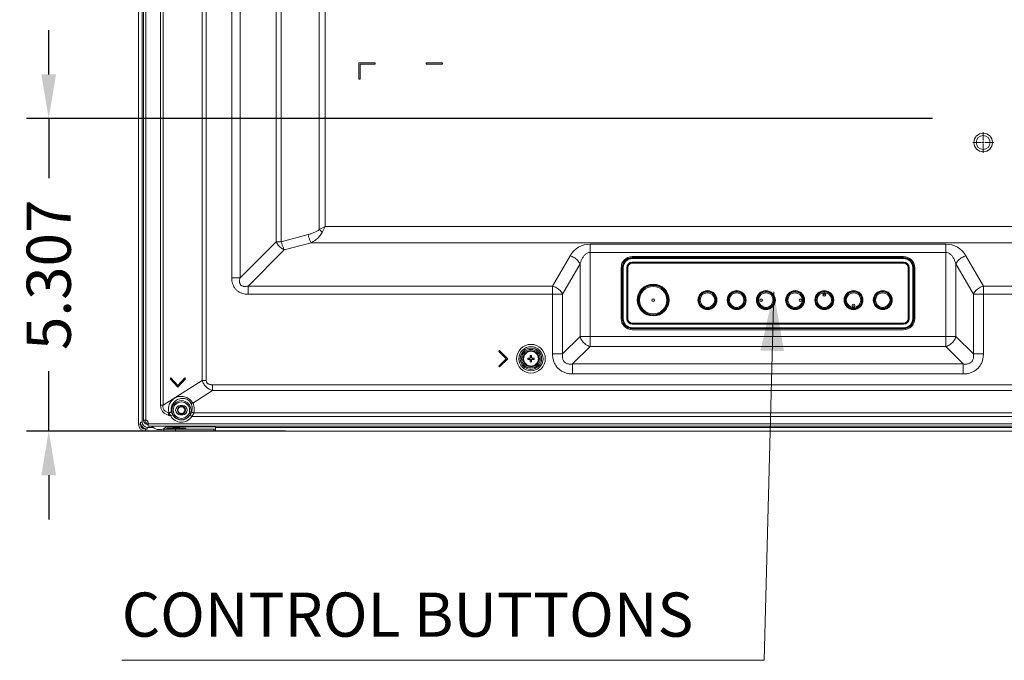
# Model space of a CAD drawing. Units: inches. Extents: x 5 to 149, y 7 to 114.
# Drawn here: x 94 to 110, y 43 to 54 of the extents above; entities that cross this region are included whole.
import ezdxf

# ---------------------------------------------------------------- set-up
doc = ezdxf.new("R2010")
doc.units = ezdxf.units.IN
doc.header["$MEASUREMENT"] = 0
doc.layers.get('0').update_dxf_attribs({"lineweight": 0})
for name, color, linetype, lineweight in [('02___PRT_ALL_AXES', 7, 'Continuous', 0), ('20_ALL_FEATURES', 7, 'Continuous', 0), ('3_ALL_AXES', 7, 'Continuous', 0), ('7_ALL_FEATURES', 7, 'Continuous', 0), ('INTFCLR_17279', 7, 'Continuous', 0)]:
    doc.layers.add(name, color=color, linetype=linetype, lineweight=lineweight)
doc.styles.add('DC_TEXTSTYLE4', font='arial.ttf', dxfattribs={"height": 0.75})
doc.styles.add('DC_TEXTSTYLE5', font='arial.ttf', dxfattribs={"height": 0.2})
doc.dimstyles.get("Standard").update_dxf_attribs({"dimtxt": 0.18, "dimasz": 0.18, "dimexe": 0.18, "dimexo": 0.0625, "dimgap": 0.09, "dimtad": 0, "dimtih": 1, "dimtoh": 1, "dimdec": 4, "dimzin": 0, "dimdsep": 46, "dimtxsty": 'Standard', "dimcen": 0.09, "dimadec": 0, "dimazin": 0, "dimtfac": 1, "dimtdec": 4, "dimtofl": 0, "dimtmove": 0, "dimatfit": 3, "dimfxl": 1, "dimtolj": 1, "dimtzin": 0, "dimarcsym": 0})

# ---------------------------------------------------------------- blocks, each defined once
blk = doc.blocks.new('*D24')
at = {"color": 0, "linetype": 'Continuous', "lineweight": -2, "ltscale": 0.624966}
for p, q in [((94.096, 52.881), (94.096, 53.631)), ((109.096, 52.131), (93.721, 52.131)), ((94.096, 52.131), (94.096, 51.116)), ((94.096, 46.824), (94.096, 47.839)), ((98.118, 46.824), (93.721, 46.824)), ((94.096, 46.074), (94.096, 45.324))]:
    blk.add_line(p, q, dxfattribs=at)
at = {"color": 0}
for points in [[(93.971, 52.881), (94.221, 52.881), (94.096, 52.131)], [(94.221, 46.074), (93.971, 46.074), (94.096, 46.824)]]:
    blk.add_solid(points, dxfattribs=at)
at = {"layer": 'Defpoints', "color": 0}
for p in [(127.867, 52.131), (94.096, 46.824), (98.18, 46.824)]:
    blk.add_point(p, dxfattribs=at)
at = {"color": 0, "lineweight": 0, "insert": (94.096, 49.477), "char_height": 0.75, "attachment_point": 5, "rotation": 90, "style": 'DC_TEXTSTYLE4'}
blk.add_mtext('\\A1;5.307', dxfattribs=at)

msp = doc.modelspace()

# ---------------------------------------------------------------- hatches: boundary and pattern name
at = {"linetype": 'Continuous', "lineweight": 0, "ltscale": 9.999453, "true_color": 0x0000d5}
msp.add_hatch(color=172, dxfattribs=at).paths.add_polyline_path([(106.1781, 48.1909), (106.4037, 49.1855), (106.578, 48.1807)])

# ---------------------------------------------------------------- linework, layer by layer
at = {"color": 7, "linetype": 'Continuous', "lineweight": 0, "ltscale": 4.999726}
for p, q in [((95.6202, 72.2555), (95.6202, 46.9416)), ((95.6832, 46.9731), (95.6832, 72.224)), ((95.7029, 47.0105), (95.7029, 72.1866)), ((95.7422, 47.0105), (95.7422, 72.1866)), ((95.9957, 47.2628), (95.9957, 71.8231)), ((96.0361, 47.2628), (96.0361, 71.8231)), ((97.204, 49.4259), (97.204, 65.4831)), ((97.3432, 65.3505), (97.3432, 49.4259)), ((97.9559, 50.0385), (97.9559, 65.2425)), ((98.0441, 50.0385), (98.0441, 65.2389)), ((98.6889, 65.21), (98.6889, 50.2486)), ((98.7908, 65.2135), (98.7908, 50.2995)), ((96.7032, 54.9601), (96.7032, 47.6834)), ((96.7705, 54.9797), (96.7705, 47.6834)), ((99.3609, 53.0753), (99.3609, 52.7997)), ((99.6365, 53.0753), (99.3609, 53.0753)), ((99.3806, 52.7997), (99.3806, 53.0556)), ((99.3806, 53.0556), (99.6365, 53.0556)), ((99.6365, 53.0556), (99.6365, 53.0753)), ((100.5026, 53.0753), (100.5026, 53.0556)), ((100.7782, 53.0753), (100.5026, 53.0753)), ((100.5026, 53.0556), (100.7782, 53.0556)), ((100.7782, 53.0556), (100.7782, 53.0753)), ((99.3609, 52.7997), (99.3806, 52.7997)), ((98.4987, 50.1603), (98.0441, 50.0385)), ((98.7908, 50.2995), (98.6889, 50.2486)), ((98.7908, 50.2995), (98.7398, 50.1976)), ((111.0808, 50.2995), (98.7908, 50.2995)), ((97.3432, 49.4259), (97.9559, 50.0385)), ((97.9559, 50.0385), (98.0441, 50.0385)), ((98.5497, 50.0212), (98.0951, 49.8994)), ((111.0808, 50.0212), (98.5497, 50.0212)), ((103.2862, 48.2597), (103.2862, 49.9973)), ((103.2862, 49.9973), (109.3246, 49.9973)), ((109.3246, 48.2597), (109.3246, 49.9973)), ((97.4824, 49.2867), (98.0951, 49.8994)), ((109.3246, 49.8581), (103.2862, 49.8581)), ((102.6487, 49.2867), (102.9453, 49.8004)), ((102.8192, 49.1475), (103.1158, 49.6613)), ((103.1158, 48.4302), (103.1158, 49.6613)), ((104.0024, 49.7692), (104.0024, 49.7655)), ((104.0024, 49.7692), (108.6085, 49.7692)), ((108.6085, 49.6778), (104.0024, 49.6778)), ((108.6085, 49.6739), (104.0024, 49.6739)), ((108.6085, 49.7692), (108.6085, 49.7655)), ((109.4951, 49.6613), (109.7917, 49.1475)), ((109.4951, 49.6613), (109.4951, 48.4302)), ((109.6656, 49.8004), (109.9622, 49.2867)), ((103.8323, 49.5794), (103.8126, 49.5794)), ((103.8323, 49.5794), (103.8323, 49.5991)), ((103.8323, 49.5991), (103.836, 49.5991)), ((103.9237, 49.5991), (103.9237, 48.733)), ((103.9276, 49.5991), (103.9276, 48.733)), ((108.6833, 48.733), (108.6833, 49.5991)), ((108.6872, 48.733), (108.6872, 49.5991)), ((108.7786, 49.5991), (108.7749, 49.5991)), ((108.7786, 49.5991), (108.7786, 48.733)), ((97.204, 49.4259), (97.3432, 49.4259)), ((103.8126, 49.4023), (103.8323, 49.4023)), ((103.8323, 48.9298), (103.8323, 49.4023)), ((104.3174, 49.3132), (104.3174, 49.3013)), ((104.3961, 49.3013), (104.3961, 49.3132)), ((97.4824, 49.1475), (97.4824, 49.2867)), ((97.4824, 49.2867), (102.6487, 49.2867)), ((97.4824, 49.1475), (102.8192, 49.1475)), ((102.6487, 48.1336), (102.6487, 49.2867)), ((102.8192, 48.1336), (102.8192, 49.1475)), ((105.1559, 49.1356), (105.1559, 49.1502)), ((105.1578, 49.1526), (105.1578, 49.1385)), ((105.1579, 49.1387), (105.1579, 49.1527)), ((105.1878, 49.168), (105.1731, 49.168)), ((105.1879, 49.1681), (105.1733, 49.1681)), ((105.1757, 49.17), (105.1903, 49.17)), ((105.2386, 49.2032), (105.2386, 49.1897)), ((105.3173, 49.1897), (105.3173, 49.2032)), ((105.3656, 49.17), (105.3802, 49.17)), ((105.3826, 49.1681), (105.368, 49.1681)), ((105.3681, 49.168), (105.3827, 49.168)), ((105.398, 49.1527), (105.398, 49.1387)), ((105.3981, 49.1385), (105.3981, 49.1526)), ((105.4, 49.1502), (105.4, 49.1356)), ((105.4004, 49.1497), (105.4004, 49.135)), ((105.6519, 49.1356), (105.6519, 49.1502)), ((105.6538, 49.1526), (105.6538, 49.1385)), ((105.6539, 49.1387), (105.6539, 49.1527)), ((105.6838, 49.168), (105.6692, 49.168)), ((105.684, 49.1681), (105.6693, 49.1681)), ((105.6717, 49.17), (105.6863, 49.17)), ((105.7346, 49.2032), (105.7346, 49.1897)), ((105.8133, 49.1897), (105.8133, 49.2032)), ((105.8616, 49.17), (105.8762, 49.17)), ((105.8786, 49.1681), (105.864, 49.1681)), ((105.8641, 49.168), (105.8788, 49.168)), ((105.894, 49.1527), (105.894, 49.1387)), ((105.8941, 49.1385), (105.8941, 49.1526)), ((105.896, 49.1502), (105.896, 49.1356)), ((105.8964, 49.1497), (105.8964, 49.135)), ((106.148, 49.1356), (106.148, 49.1502)), ((106.1498, 49.1526), (106.1498, 49.1385)), ((106.1499, 49.1387), (106.1499, 49.1527)), ((106.1799, 49.168), (106.1652, 49.168)), ((106.18, 49.1681), (106.1653, 49.1681)), ((106.1678, 49.17), (106.1823, 49.17)), ((106.2306, 49.2032), (106.2306, 49.1897)), ((106.3094, 49.1897), (106.3094, 49.2032)), ((106.3577, 49.17), (106.3722, 49.17)), ((106.3747, 49.1681), (106.36, 49.1681)), ((106.3602, 49.168), (106.3748, 49.168)), ((106.3901, 49.1527), (106.3901, 49.1387)), ((106.3902, 49.1385), (106.3902, 49.1526)), ((106.3921, 49.1502), (106.3921, 49.1356)), ((106.3924, 49.1497), (106.3924, 49.135)), ((106.644, 49.1356), (106.644, 49.1502)), ((106.6459, 49.1526), (106.6459, 49.1385)), ((106.646, 49.1387), (106.646, 49.1527)), ((106.6759, 49.168), (106.6613, 49.168)), ((106.676, 49.1681), (106.6614, 49.1681)), ((106.6638, 49.17), (106.6784, 49.17)), ((106.7267, 49.2032), (106.7267, 49.1897)), ((106.8054, 49.1897), (106.8054, 49.2032)), ((106.8537, 49.17), (106.8683, 49.17)), ((106.8707, 49.1681), (106.8561, 49.1681)), ((106.8562, 49.168), (106.8708, 49.168)), ((106.8861, 49.1527), (106.8861, 49.1387)), ((106.8862, 49.1385), (106.8862, 49.1526)), ((106.8881, 49.1502), (106.8881, 49.1356)), ((106.8885, 49.1497), (106.8885, 49.135)), ((107.14, 49.1356), (107.14, 49.1502)), ((107.1419, 49.1526), (107.1419, 49.1385)), ((107.142, 49.1387), (107.142, 49.1527)), ((107.1719, 49.168), (107.1573, 49.168)), ((107.1721, 49.1681), (107.1574, 49.1681)), ((107.1599, 49.17), (107.1744, 49.17)), ((107.2227, 49.2032), (107.2227, 49.1897)), ((107.3014, 49.1897), (107.3014, 49.2032)), ((107.3498, 49.17), (107.3643, 49.17)), ((107.3667, 49.1681), (107.3521, 49.1681)), ((107.3522, 49.168), (107.3669, 49.168)), ((107.3822, 49.1527), (107.3822, 49.1387)), ((107.3823, 49.1385), (107.3823, 49.1526)), ((107.3841, 49.1502), (107.3841, 49.1356)), ((107.3845, 49.1497), (107.3845, 49.135)), ((107.6361, 49.1356), (107.6361, 49.1502)), ((107.6379, 49.1526), (107.6379, 49.1385)), ((107.638, 49.1387), (107.638, 49.1527)), ((107.668, 49.168), (107.6533, 49.168)), ((107.6681, 49.1681), (107.6535, 49.1681)), ((107.6559, 49.17), (107.6704, 49.17)), ((107.7187, 49.2032), (107.7187, 49.1897)), ((107.7975, 49.1897), (107.7975, 49.2032)), ((107.8458, 49.17), (107.8603, 49.17)), ((107.8628, 49.1681), (107.8481, 49.1681)), ((107.8483, 49.168), (107.8629, 49.168)), ((107.8782, 49.1527), (107.8782, 49.1387)), ((107.8783, 49.1385), (107.8783, 49.1526)), ((107.8802, 49.1502), (107.8802, 49.1356)), ((107.8806, 49.1497), (107.8806, 49.135)), ((108.1321, 49.1356), (108.1321, 49.1502)), ((108.134, 49.1526), (108.134, 49.1385)), ((108.1341, 49.1387), (108.1341, 49.1527)), ((108.164, 49.168), (108.1494, 49.168)), ((108.1641, 49.1681), (108.1495, 49.1681)), ((108.1519, 49.17), (108.1665, 49.17)), ((108.2148, 49.2032), (108.2148, 49.1897)), ((108.2935, 49.1897), (108.2935, 49.2032)), ((108.3418, 49.17), (108.3564, 49.17)), ((108.3588, 49.1681), (108.3442, 49.1681)), ((108.3443, 49.168), (108.3589, 49.168)), ((108.3742, 49.1527), (108.3742, 49.1387)), ((108.3743, 49.1385), (108.3743, 49.1526)), ((108.3762, 49.1502), (108.3762, 49.1356)), ((108.3766, 49.1497), (108.3766, 49.135)), ((109.7917, 49.1475), (109.7917, 48.1336)), ((109.7917, 49.1475), (111.0808, 49.1475)), ((109.9622, 49.2867), (109.9622, 48.1336)), ((109.9622, 49.2867), (111.0808, 49.2867)), ((103.8323, 48.9298), (103.8126, 48.9298)), ((104.508, 48.841), (104.5169, 48.8321)), ((104.5726, 48.8878), (104.5637, 48.8966)), ((105.1559, 48.9457), (105.1559, 48.9603)), ((105.1578, 48.9573), (105.1578, 48.9433)), ((105.1579, 48.9432), (105.1579, 48.9572)), ((105.1878, 48.9279), (105.1731, 48.9279)), ((105.1733, 48.9278), (105.1879, 48.9278)), ((105.1903, 48.9259), (105.1757, 48.9259)), ((105.2386, 48.9062), (105.2386, 48.8927)), ((105.3173, 48.8927), (105.3173, 48.9062)), ((105.3802, 48.9259), (105.3656, 48.9259)), ((105.368, 48.9278), (105.3826, 48.9278)), ((105.3827, 48.9279), (105.3681, 48.9279)), ((105.398, 48.9572), (105.398, 48.9432)), ((105.3981, 48.9433), (105.3981, 48.9573)), ((105.4, 48.9603), (105.4, 48.9457)), ((105.4004, 48.9462), (105.4004, 48.9609)), ((105.6519, 48.9457), (105.6519, 48.9603)), ((105.6538, 48.9573), (105.6538, 48.9433)), ((105.6539, 48.9432), (105.6539, 48.9572)), ((105.6838, 48.9279), (105.6692, 48.9279)), ((105.6693, 48.9278), (105.684, 48.9278)), ((105.6863, 48.9259), (105.6717, 48.9259)), ((105.7346, 48.9062), (105.7346, 48.8927)), ((105.8133, 48.8927), (105.8133, 48.9062)), ((105.8762, 48.9259), (105.8616, 48.9259)), ((105.864, 48.9278), (105.8786, 48.9278)), ((105.8788, 48.9279), (105.8641, 48.9279)), ((105.894, 48.9572), (105.894, 48.9432)), ((105.8941, 48.9433), (105.8941, 48.9573)), ((105.896, 48.9603), (105.896, 48.9457)), ((105.8964, 48.9462), (105.8964, 48.9609)), ((106.148, 48.9457), (106.148, 48.9603)), ((106.1498, 48.9573), (106.1498, 48.9433)), ((106.1499, 48.9432), (106.1499, 48.9572)), ((106.1799, 48.9279), (106.1652, 48.9279)), ((106.1653, 48.9278), (106.18, 48.9278)), ((106.1823, 48.9259), (106.1678, 48.9259)), ((106.2306, 48.9062), (106.2306, 48.8927)), ((106.3094, 48.8927), (106.3094, 48.9062)), ((106.3722, 48.9259), (106.3577, 48.9259)), ((106.36, 48.9278), (106.3747, 48.9278)), ((106.3748, 48.9279), (106.3602, 48.9279)), ((106.3901, 48.9572), (106.3901, 48.9432)), ((106.3902, 48.9433), (106.3902, 48.9573)), ((106.3921, 48.9603), (106.3921, 48.9457)), ((106.3924, 48.9462), (106.3924, 48.9609)), ((106.644, 48.9457), (106.644, 48.9603)), ((106.6459, 48.9573), (106.6459, 48.9433)), ((106.646, 48.9432), (106.646, 48.9572)), ((106.6759, 48.9279), (106.6613, 48.9279)), ((106.6614, 48.9278), (106.676, 48.9278)), ((106.6784, 48.9259), (106.6638, 48.9259)), ((106.7267, 48.9062), (106.7267, 48.8927)), ((106.8054, 48.8927), (106.8054, 48.9062)), ((106.8683, 48.9259), (106.8537, 48.9259)), ((106.8561, 48.9278), (106.8707, 48.9278)), ((106.8708, 48.9279), (106.8562, 48.9279)), ((106.8861, 48.9572), (106.8861, 48.9432)), ((106.8862, 48.9433), (106.8862, 48.9573)), ((106.8881, 48.9603), (106.8881, 48.9457)), ((106.8885, 48.9462), (106.8885, 48.9609)), ((107.14, 48.9457), (107.14, 48.9603)), ((107.1419, 48.9573), (107.1419, 48.9433)), ((107.142, 48.9432), (107.142, 48.9572)), ((107.1719, 48.9279), (107.1573, 48.9279)), ((107.1574, 48.9278), (107.1721, 48.9278)), ((107.1744, 48.9259), (107.1599, 48.9259)), ((107.2227, 48.9062), (107.2227, 48.8927)), ((107.3014, 48.8927), (107.3014, 48.9062)), ((107.3643, 48.9259), (107.3498, 48.9259)), ((107.3521, 48.9278), (107.3667, 48.9278)), ((107.3669, 48.9279), (107.3522, 48.9279)), ((107.3822, 48.9572), (107.3822, 48.9432)), ((107.3823, 48.9433), (107.3823, 48.9573)), ((107.3841, 48.9603), (107.3841, 48.9457)), ((107.3845, 48.9462), (107.3845, 48.9609)), ((107.6361, 48.9457), (107.6361, 48.9603)), ((107.6379, 48.9573), (107.6379, 48.9433)), ((107.638, 48.9432), (107.638, 48.9572)), ((107.668, 48.9279), (107.6533, 48.9279)), ((107.6535, 48.9278), (107.6681, 48.9278)), ((107.6704, 48.9259), (107.6559, 48.9259)), ((107.7187, 48.9062), (107.7187, 48.8927)), ((107.7975, 48.8927), (107.7975, 48.9062)), ((107.8603, 48.9259), (107.8458, 48.9259)), ((107.8481, 48.9278), (107.8628, 48.9278)), ((107.8629, 48.9279), (107.8483, 48.9279)), ((107.8782, 48.9572), (107.8782, 48.9432)), ((107.8783, 48.9433), (107.8783, 48.9573)), ((107.8802, 48.9603), (107.8802, 48.9457)), ((107.8806, 48.9462), (107.8806, 48.9609)), ((108.1321, 48.9457), (108.1321, 48.9603)), ((108.134, 48.9573), (108.134, 48.9433)), ((108.1341, 48.9432), (108.1341, 48.9572)), ((108.164, 48.9279), (108.1494, 48.9279)), ((108.1495, 48.9278), (108.1641, 48.9278)), ((108.1665, 48.9259), (108.1519, 48.9259)), ((108.2148, 48.9062), (108.2148, 48.8927)), ((108.2935, 48.8927), (108.2935, 48.9062)), ((108.3564, 48.9259), (108.3418, 48.9259)), ((108.3442, 48.9278), (108.3588, 48.9278)), ((108.3589, 48.9279), (108.3443, 48.9279)), ((108.3742, 48.9572), (108.3742, 48.9432)), ((108.3743, 48.9433), (108.3743, 48.9573)), ((108.3762, 48.9603), (108.3762, 48.9457)), ((108.3766, 48.9462), (108.3766, 48.9609)), ((103.8126, 48.7527), (103.8323, 48.7527)), ((103.8323, 48.733), (103.8323, 48.7527)), ((103.8323, 48.733), (103.836, 48.733)), ((104.0024, 48.6582), (108.6085, 48.6582)), ((104.0024, 48.6543), (108.6085, 48.6543)), ((108.7786, 48.733), (108.7749, 48.733)), ((104.0024, 48.5629), (104.0024, 48.5666)), ((108.6085, 48.5629), (104.0024, 48.5629)), ((108.6085, 48.5629), (108.6085, 48.5666)), ((103.1158, 48.4302), (102.8192, 48.1336)), ((103.1158, 48.4302), (109.4951, 48.4302)), ((109.4951, 48.4302), (109.7917, 48.1336)), ((101.7352, 48.1772), (101.7492, 48.1911)), ((101.8605, 48.0519), (101.7352, 48.1772)), ((101.7492, 48.1911), (101.8883, 48.0519)), ((103.2862, 48.2597), (102.9896, 47.9631)), ((109.3246, 48.2597), (103.2862, 48.2597)), ((109.3246, 48.2597), (109.6213, 47.9631)), ((101.7352, 47.9267), (101.8605, 48.0519)), ((101.8883, 48.0519), (101.7492, 47.9128)), ((102.2624, 48.064), (102.2269, 48.0628)), ((102.2269, 48.0628), (102.2269, 48.0411)), ((102.2525, 48.0618), (102.2269, 48.0628)), ((102.2525, 48.0421), (102.2269, 48.0411)), ((102.2269, 48.0411), (102.2624, 48.0399)), ((102.2642, 48.0622), (102.2525, 48.0618)), ((102.2525, 48.0618), (102.2525, 48.0421)), ((102.2525, 48.0421), (102.2642, 48.0417)), ((102.2642, 48.0622), (102.2624, 48.064)), ((102.2642, 48.0417), (102.2624, 48.0399)), ((102.2712, 48.1071), (102.27, 48.0716)), ((102.2718, 48.0698), (102.27, 48.0716)), ((102.2718, 48.0341), (102.27, 48.0323)), ((102.27, 48.0323), (102.2712, 47.9968)), ((102.2722, 48.0815), (102.2712, 48.1071)), ((102.2929, 48.1071), (102.2712, 48.1071)), ((102.2722, 48.0224), (102.2712, 47.9968)), ((102.2712, 47.9968), (102.2929, 47.9968)), ((102.2722, 48.0815), (102.2718, 48.0698)), ((102.2718, 48.0341), (102.2722, 48.0224)), ((102.2919, 48.0815), (102.2722, 48.0815)), ((102.2722, 48.0224), (102.2919, 48.0224)), ((102.2919, 48.0815), (102.2929, 48.1071)), ((102.2923, 48.0698), (102.2919, 48.0815)), ((102.2919, 48.0224), (102.2923, 48.0341)), ((102.2919, 48.0224), (102.2929, 47.9968)), ((102.2923, 48.0698), (102.2941, 48.0716)), ((102.2923, 48.0341), (102.2941, 48.0323)), ((102.2941, 48.0716), (102.2929, 48.1071)), ((102.2929, 47.9968), (102.2941, 48.0323)), ((102.2999, 48.0622), (102.3017, 48.064)), ((102.3116, 48.0618), (102.2999, 48.0622)), ((102.2999, 48.0417), (102.3116, 48.0421)), ((102.2999, 48.0417), (102.3017, 48.0399)), ((102.3372, 48.0628), (102.3017, 48.064)), ((102.3017, 48.0399), (102.3372, 48.0411)), ((102.3116, 48.0618), (102.3372, 48.0628)), ((102.3116, 48.0421), (102.3116, 48.0618)), ((102.3116, 48.0421), (102.3372, 48.0411)), ((102.3372, 48.0411), (102.3372, 48.0628)), ((102.8192, 48.1336), (102.6487, 48.1336)), ((109.7917, 48.1336), (109.9622, 48.1336)), ((101.7492, 47.9128), (101.7352, 47.9267)), ((102.9896, 47.9631), (102.9896, 47.7926)), ((109.6213, 47.9631), (102.9896, 47.9631)), ((109.6213, 47.9631), (109.6213, 47.7926)), ((96.7032, 47.6834), (96.0361, 47.2628)), ((96.1705, 47.7248), (96.1574, 47.7108)), ((96.1574, 47.7108), (96.2882, 47.5716)), ((96.1574, 47.7108), (96.1615, 47.7108)), ((96.1727, 47.7227), (96.1615, 47.7108)), ((96.1615, 47.7108), (96.2904, 47.5737)), ((96.2882, 47.5995), (96.1705, 47.7248)), ((96.4059, 47.7248), (96.2882, 47.5995)), ((96.2882, 47.5716), (96.419, 47.7108)), ((96.4081, 47.7227), (96.2923, 47.5995)), ((96.419, 47.7108), (96.4059, 47.7248)), ((96.7705, 47.6834), (96.7032, 47.6834)), ((109.6213, 47.7926), (102.9896, 47.7926)), ((96.2882, 47.5995), (96.2923, 47.5995)), ((96.8777, 47.5116), (96.5408, 47.2992)), ((96.8777, 47.6101), (96.8777, 47.5116)), ((138.787, 47.6101), (96.8777, 47.6101)), ((96.8777, 47.5116), (138.787, 47.5116)), ((96.0361, 47.2628), (95.9957, 47.2628)), ((96.1376, 47.1345), (96.1236, 47.0934)), ((95.6517, 46.9731), (95.6517, 46.9416)), ((95.6517, 46.9731), (95.6832, 46.9731)), ((95.7422, 47.0105), (95.7029, 47.0105)), ((95.7816, 46.9061), (95.7816, 46.9711)), ((96.1669, 47.0818), (96.2006, 47.0996)), ((96.5262, 47.0722), (96.4936, 47.0917)), ((117.6554, 47.0722), (96.5262, 47.0722)), ((117.6223, 47.1313), (96.5594, 47.1313)), ((95.6517, 46.9416), (95.6202, 46.9416)), ((95.7383, 46.855), (95.7383, 46.8235)), ((95.7383, 46.855), (95.7698, 46.855)), ((95.7383, 46.8235), (116.8482, 46.8235)), ((95.7698, 46.855), (95.7698, 46.8865)), ((95.8673, 46.8865), (95.7698, 46.8865)), ((95.7816, 46.9455), (139.8831, 46.9455)), ((95.7816, 46.9061), (139.8831, 46.9061)), ((96.0493, 46.8235), (96.0493, 46.8649)), ((96.0632, 46.855), (96.0493, 46.855)), ((96.0651, 46.855), (96.928, 46.855)), ((96.069, 46.877), (96.069, 46.855)), ((96.09, 46.8943), (96.928, 46.8943)), ((96.2028, 46.8937), (96.2028, 46.8911)), ((96.2028, 46.8911), (96.207, 46.8922)), ((96.2031, 46.8908), (96.2028, 46.8911)), ((96.2031, 46.8908), (96.2146, 46.8841)), ((96.215, 46.8811), (96.2038, 46.8746)), ((96.207, 46.8922), (96.2321, 46.8943)), ((96.2461, 46.8235), (96.2461, 46.855)), ((96.2477, 46.8755), (96.2571, 46.876)), ((96.2518, 46.8784), (96.2548, 46.8785)), ((96.2548, 46.8785), (96.2617, 46.8789)), ((96.2571, 46.876), (96.2667, 46.8766)), ((96.2667, 46.8766), (96.2761, 46.8771)), ((96.3207, 46.8841), (96.3092, 46.8908)), ((96.3099, 46.8746), (96.3207, 46.8809)), ((96.3209, 46.8838), (96.3207, 46.8841)), ((96.3209, 46.8812), (96.3209, 46.8838)), ((96.6359, 46.9061), (96.6359, 46.8943)), ((96.8965, 46.8235), (96.8965, 46.855)), ((96.928, 46.9061), (96.928, 46.8235)), ((116.8482, 46.8865), (96.928, 46.8865))]:
    msp.add_line(p, q, dxfattribs=at)
at = {"color": 172, "linetype": 'Continuous', "lineweight": 0, "ltscale": 9.999453, "true_color": 0x0000d5}
for p, q in [((109.9588, 51.8982), (109.9588, 51.7565)), ((109.7856, 51.725), (109.9273, 51.725)), ((109.943, 51.725), (109.9745, 51.725)), ((109.9588, 51.7092), (109.9588, 51.7407)), ((109.9588, 51.6935), (109.9588, 51.5517)), ((109.9903, 51.725), (110.132, 51.725))]:
    msp.add_line(p, q, dxfattribs=at)
at = {"color": 172, "linetype": 'Continuous', "lineweight": 0, "ltscale": 0.624966, "true_color": 0x0000d5, "flags": 128}
msp.add_lwpolyline([(95.3355, 42.9295), (106.2432, 42.9295), (106.4037, 49.1855)], dxfattribs=at)
at = {"color": 7, "linetype": 'Continuous', "lineweight": 0, "ltscale": 4.999726, "const_width": 0.1159}
msp.add_lwpolyline([(104.6209, 48.9987), (104.6166, 48.9987)], dxfattribs=at)
at = {"color": 7, "linetype": 'Continuous', "lineweight": 0, "ltscale": 4.999726}
for centre, radius in [((109.9588, 51.725), 0.1181), ((104.3567, 49.0479), 0.2482), ((104.3567, 49.0479), 0.2325), ((105.2779, 49.0479), 0.1389), ((105.2779, 49.0479), 0.1232), ((105.774, 49.0479), 0.1389), ((105.774, 49.0479), 0.1232), ((106.27, 49.0479), 0.1389), ((106.27, 49.0479), 0.1232), ((106.766, 49.0479), 0.1389), ((106.766, 49.0479), 0.1232), ((107.2621, 49.0479), 0.1389), ((107.2621, 49.0479), 0.1232), ((107.2621, 49.1385), 0.0236), ((107.2621, 49.1385), 0.00163), ((107.7581, 49.0479), 0.1389), ((107.7581, 49.0479), 0.1232), ((108.2542, 49.0479), 0.1389), ((108.2542, 49.0479), 0.1232), ((104.3567, 49.0479), 0.0236), ((104.3567, 49.0479), 0.00163), ((104.6166, 49.0913), 0.00295), ((104.6205, 49.0913), 0.00295), ((106.1913, 49.0479), 0.0236), ((106.1913, 49.0479), 0.00163), ((106.8566, 49.0479), 0.0236), ((106.8566, 49.0479), 0.00163), ((107.7581, 48.9574), 0.0236), ((104.6067, 48.9564), 0.00295), ((107.7581, 48.9574), 0.00163), ((102.282, 48.0519), 0.2438), ((102.282, 48.0519), 0.2057), ((102.282, 48.0519), 0.1818), ((102.282, 48.0519), 0.159), ((102.282, 48.0519), 0.1378), ((102.282, 48.0519), 0.126), ((96.3493, 47.178), 0.1622), ((96.3493, 47.178), 0.1393), ((96.3493, 47.178), 0.0689), ((96.3493, 47.178), 0.0591)]:
    msp.add_circle(centre, radius, dxfattribs=at)
for centre, radius, start, end in [((99.4496, 50.9584), 1.0405, 223.01592, 226.98408), ((103.2862, 49.6036), 0.3937, 90.00003, 149.99997), ((109.3246, 49.6036), 0.3937, 30, 90), ((104.0024, 49.5991), 0.1701, 90, 180), ((104.0024, 49.5991), 0.0787, 90, 180), ((104.0024, 49.5991), 0.0748, 90, 180), ((108.6085, 49.5991), 0.1701, 0, 90), ((108.6085, 49.5991), 0.0787, 0, 90), ((108.6085, 49.5991), 0.0748, 0, 90), ((104.3567, 49.0479), 0.2598, 98.71478, 306.28526), ((104.3567, 49.0479), 0.2564, 81.16729, 98.83278), ((104.3567, 49.0479), 0.2598, 323.71474, 81.28529), ((105.2779, 49.0479), 0.1506, 105.15546, 254.84454), ((105.2779, 49.0479), 0.1471, 74.48107, 105.51905), ((105.2779, 49.0479), 0.1506, 285.15534, 74.84466), ((105.774, 49.0479), 0.1506, 105.15546, 254.84454), ((105.774, 49.0479), 0.1471, 74.48107, 105.51905), ((105.774, 49.0479), 0.1506, 285.15534, 74.84466), ((106.27, 49.0479), 0.1506, 105.15546, 254.84454), ((106.27, 49.0479), 0.1471, 74.48107, 105.51905), ((106.27, 49.0479), 0.1506, 285.15534, 74.84466), ((106.766, 49.0479), 0.1506, 105.15546, 254.84454), ((106.766, 49.0479), 0.1471, 74.48107, 105.51905), ((106.766, 49.0479), 0.1506, 285.15534, 74.84466), ((107.2621, 49.0479), 0.1506, 105.15546, 254.84454), ((107.2621, 49.0479), 0.1471, 74.48107, 105.51905), ((107.2621, 49.0479), 0.1506, 285.15534, 74.84466), ((107.7581, 49.0479), 0.1506, 105.15546, 254.84454), ((107.7581, 49.0479), 0.1471, 74.48107, 105.51905), ((107.7581, 49.0479), 0.1506, 285.15534, 74.84466), ((108.2542, 49.0479), 0.1506, 105.15546, 254.84454), ((108.2542, 49.0479), 0.1471, 74.48107, 105.51905), ((108.2542, 49.0479), 0.1506, 285.15534, 74.84466), ((104.3567, 49.0479), 0.2564, 306.16725, 323.83275), ((105.2779, 49.0479), 0.1471, 254.48095, 285.51893), ((105.774, 49.0479), 0.1471, 254.48095, 285.51893), ((106.27, 49.0479), 0.1471, 254.48095, 285.51893), ((106.766, 49.0479), 0.1471, 254.48095, 285.51893), ((107.2621, 49.0479), 0.1471, 254.48095, 285.51893), ((107.7581, 49.0479), 0.1471, 254.48095, 285.51893), ((108.2542, 49.0479), 0.1471, 254.48095, 285.51893), ((104.0024, 48.733), 0.1701, 180, 270), ((104.0024, 48.733), 0.0787, 180, 270), ((104.0024, 48.733), 0.0748, 180, 270), ((108.6085, 48.733), 0.1701, 270, 0), ((108.6085, 48.733), 0.0787, 270, 0), ((108.6085, 48.733), 0.0748, 270, 0), ((102.2621, 48.0719), 0.00788, 272.12114, 357.87886), ((102.2621, 48.032), 0.00788, 2.12114, 87.87886), ((102.2639, 48.0701), 0.00788, 272.12114, 357.87886), ((102.2639, 48.0338), 0.00788, 2.12114, 87.87886), ((102.3002, 48.0701), 0.00788, 182.12114, 267.87886), ((102.3002, 48.0338), 0.00788, 92.12114, 177.87886), ((102.302, 48.0719), 0.00788, 182.12114, 267.87886), ((102.302, 48.032), 0.00788, 92.12114, 177.87886), ((96.3537, 47.1943), 0.2241, 187.043, 195.46224), ((96.3312, 47.1925), 0.1561, 185.3473, 194.42987), ((96.3453, 47.2121), 0.1851, 342.28755, 349.36367), ((96.3441, 47.1925), 0.2238, 344.12306, 351.20335), ((95.7698, 46.9731), 0.1181, 180, 270), ((95.7698, 46.9731), 0.0866, 180, 270), ((95.7816, 47.0105), 0.0787, 180, 270), ((95.7816, 47.0105), 0.0551, 180, 270), ((95.7422, 46.9711), 0.0394, 0, 90), ((96.3493, 47.178), 0.2061, 207.79933, 329.13983), ((96.3493, 47.178), 0.1681, 207.79932, 329.13983), ((95.7383, 46.9416), 0.1181, 180, 270), ((95.7383, 46.9416), 0.0866, 180, 270), ((96.0651, 46.8392), 0.0157, 205.71429, 270), ((96.5299, 46.9416), 0.0472, 270, 311.29745)]:
    msp.add_arc(centre, radius, start, end, dxfattribs=at)
for points in [[(98.6889, 50.2486), (98.6687, 50.2315), (98.6464, 50.2171), (98.623, 50.2047), (98.599, 50.1938), (98.5744, 50.1841), (98.5494, 50.1754), (98.5242, 50.1675), (98.4987, 50.1603)], [(98.5497, 50.0212), (98.5387, 50.0433), (98.5289, 50.0661), (98.5202, 50.0893), (98.5122, 50.1127), (98.5051, 50.1364), (98.4987, 50.1603)], [(98.7398, 50.1976), (98.7173, 50.1602), (98.6898, 50.1261), (98.6585, 50.0953), (98.6242, 50.0677), (98.5877, 50.0431), (98.5497, 50.0212)], [(98.0951, 49.8994), (98.0663, 49.9159), (98.0395, 49.9357), (98.0147, 49.9582), (97.9922, 49.9829), (97.9725, 50.0098), (97.9559, 50.0385)], [(98.0951, 49.8994), (98.0841, 49.9215), (98.0743, 49.9443), (98.0656, 49.9675), (98.0576, 49.9909), (98.0505, 50.0146), (98.0441, 50.0385)], [(103.1158, 49.6613), (103.1233, 49.6853), (103.132, 49.7089), (103.1419, 49.7321), (103.1532, 49.7545), (103.1661, 49.7762), (103.1807, 49.7968), (103.1974, 49.8158), (103.2163, 49.8325), (103.2376, 49.8459), (103.2612, 49.8549), (103.2862, 49.8581)], [(109.3246, 49.8581), (109.3497, 49.8549), (109.3732, 49.8459), (109.3945, 49.8325), (109.4134, 49.8158), (109.4301, 49.7968), (109.4448, 49.7762), (109.4577, 49.7545), (109.469, 49.7321), (109.4789, 49.7089), (109.4876, 49.6853), (109.4951, 49.6613)], [(103.1158, 49.6613), (103.0975, 49.694), (103.0735, 49.7233), (103.0452, 49.7488), (103.0141, 49.7704), (102.9806, 49.7877), (102.9453, 49.8004)], [(109.4951, 49.6613), (109.5134, 49.694), (109.5374, 49.7233), (109.5657, 49.7488), (109.5968, 49.7704), (109.6303, 49.7877), (109.6656, 49.8004)], [(97.204, 49.4259), (97.2071, 49.3767), (97.2172, 49.3283), (97.2354, 49.2822), (97.2622, 49.2405), (97.2971, 49.2056), (97.3388, 49.1789), (97.3848, 49.1606), (97.4332, 49.1506), (97.4824, 49.1475)], [(97.3432, 49.4259), (97.3395, 49.409), (97.3369, 49.3919), (97.3356, 49.3747), (97.3361, 49.3574), (97.3388, 49.3403), (97.3444, 49.3239), (97.3533, 49.309), (97.3655, 49.2967), (97.3804, 49.2878), (97.3969, 49.2822), (97.414, 49.2796), (97.4312, 49.2791), (97.4485, 49.2804), (97.4655, 49.283), (97.4824, 49.2867)], [(102.8192, 49.1475), (102.8009, 49.1802), (102.7769, 49.2095), (102.7486, 49.2351), (102.7174, 49.2566), (102.684, 49.2739), (102.6487, 49.2867)], [(109.7917, 49.1475), (109.81, 49.1802), (109.834, 49.2095), (109.8623, 49.2351), (109.8934, 49.2566), (109.9269, 49.2739), (109.9622, 49.2867)], [(103.2862, 48.2597), (103.247, 48.2738), (103.2108, 48.295), (103.1784, 48.3224), (103.1511, 48.3547), (103.1298, 48.391), (103.1158, 48.4302)], [(109.4951, 48.4302), (109.4811, 48.391), (109.4598, 48.3547), (109.4325, 48.3224), (109.4001, 48.295), (109.3639, 48.2738), (109.3246, 48.2597)], [(102.9896, 47.7926), (102.9299, 47.797), (102.8714, 47.8106), (102.8161, 47.8343), (102.7662, 47.8677), (102.7237, 47.9101), (102.6903, 47.9601), (102.6667, 48.0154), (102.653, 48.0738), (102.6487, 48.1336)], [(102.9896, 47.9631), (102.9653, 47.9602), (102.9407, 47.9599), (102.9163, 47.9628), (102.8928, 47.9695), (102.8709, 47.9804), (102.8517, 47.9956), (102.8364, 48.0148), (102.8255, 48.0367), (102.8189, 48.0603), (102.816, 48.0846), (102.8163, 48.1092), (102.8192, 48.1336)], [(109.7917, 48.1336), (109.7946, 48.1092), (109.7949, 48.0846), (109.792, 48.0603), (109.7854, 48.0367), (109.7745, 48.0148), (109.7592, 47.9956), (109.74, 47.9804), (109.7181, 47.9695), (109.6945, 47.9628), (109.6702, 47.9599), (109.6456, 47.9602), (109.6213, 47.9631)], [(109.9622, 48.1336), (109.9578, 48.0738), (109.9442, 48.0154), (109.9205, 47.9601), (109.8871, 47.9101), (109.8447, 47.8677), (109.7948, 47.8343), (109.7395, 47.8106), (109.681, 47.797), (109.6213, 47.7926)], [(96.7032, 47.6834), (96.7127, 47.6528), (96.7265, 47.6239), (96.7445, 47.5974), (96.7661, 47.5738), (96.791, 47.5535), (96.8183, 47.5364), (96.8475, 47.5225), (96.8777, 47.5116)], [(96.7705, 47.6834), (96.7722, 47.6671), (96.7776, 47.6516), (96.7869, 47.6384), (96.7995, 47.6279), (96.814, 47.6203), (96.8294, 47.6153), (96.8454, 47.6122), (96.8615, 47.6106), (96.8777, 47.6101)], [(96.1312, 47.1668), (96.1299, 47.207), (96.1359, 47.2469), (96.149, 47.285), (96.1689, 47.3201), (96.1949, 47.3509), (96.2262, 47.3763), (96.2616, 47.3955), (96.3, 47.4077), (96.34, 47.4126), (96.3802, 47.4101), (96.4193, 47.4003), (96.456, 47.3837), (96.4892, 47.3607), (96.5178, 47.3323), (96.5408, 47.2992)], [(96.1757, 47.178), (96.1769, 47.2179), (96.1874, 47.2565), (96.2062, 47.2918), (96.2322, 47.3225), (96.2639, 47.3476), (96.3002, 47.3658), (96.3395, 47.3761), (96.38, 47.3779), (96.4196, 47.3708), (96.4561, 47.3544), (96.4871, 47.3291), (96.5102, 47.2964)], [(96.1236, 47.0934), (96.1, 47.1027), (96.0775, 47.1144), (96.0565, 47.1288), (96.0379, 47.1461), (96.0223, 47.1661), (96.0102, 47.1885), (96.0018, 47.2125), (95.9972, 47.2375), (95.9957, 47.2628)], [(96.1376, 47.1345), (96.1154, 47.1405), (96.0938, 47.1493), (96.0741, 47.1612), (96.0576, 47.1768), (96.0453, 47.196), (96.0378, 47.2176), (96.035, 47.2401), (96.0361, 47.2628)], [(96.1376, 47.1345), (96.1435, 47.1356), (96.1492, 47.137), (96.1549, 47.1387), (96.1605, 47.1408), (96.1659, 47.1431), (96.1711, 47.1458), (96.1761, 47.1492), (96.18, 47.1536)], [(96.1376, 47.1345), (96.1417, 47.1253), (96.1461, 47.1162), (96.1508, 47.1073), (96.1558, 47.0986), (96.1612, 47.0901), (96.1669, 47.0818)], [(96.18, 47.1536), (96.1825, 47.1443), (96.1854, 47.1351), (96.1887, 47.126), (96.1923, 47.117), (96.1963, 47.1082), (96.2006, 47.0996)], [(96.4936, 47.0917), (96.4994, 47.1019), (96.5046, 47.1123), (96.5095, 47.1229), (96.5139, 47.1338), (96.5179, 47.1447), (96.5216, 47.1558)], [(96.5408, 47.2992), (96.5359, 47.2974), (96.5309, 47.296), (96.5257, 47.295), (96.5204, 47.2945), (96.5151, 47.2948), (96.5102, 47.2964)], [(96.5102, 47.2964), (96.5184, 47.2779), (96.5245, 47.2585), (96.5285, 47.2386), (96.5303, 47.2183), (96.5299, 47.198), (96.5272, 47.178)], [(96.5594, 47.1313), (96.5519, 47.1332), (96.5447, 47.1359), (96.5378, 47.1393), (96.5311, 47.1437), (96.5253, 47.1491), (96.5216, 47.1558)], [(96.5408, 47.2992), (96.5512, 47.2774), (96.5591, 47.2545), (96.5646, 47.2308), (96.5674, 47.2066), (96.5677, 47.1824), (96.5653, 47.1583)], [(96.1669, 47.0818), (96.1582, 47.0837), (96.1494, 47.0858), (96.1407, 47.0881), (96.1321, 47.0906), (96.1236, 47.0934)], [(96.5262, 47.0722), (96.5331, 47.0813), (96.5393, 47.0907), (96.5451, 47.1004), (96.5504, 47.1105), (96.5551, 47.1208), (96.5594, 47.1313)], [(96.2028, 46.8937), (96.2029, 46.8937), (96.2029, 46.8938), (96.2029, 46.8938), (96.203, 46.8939), (96.203, 46.8939), (96.2031, 46.8939)], [(96.2042, 46.8746), (96.2081, 46.8753), (96.2121, 46.8757), (96.2161, 46.8761), (96.22, 46.8764), (96.224, 46.8767), (96.228, 46.877), (96.2319, 46.8772), (96.2359, 46.8775), (96.2399, 46.8777), (96.2439, 46.8779), (96.2478, 46.8781), (96.2518, 46.8784)], [(96.2147, 46.8842), (96.217, 46.8852), (96.2196, 46.8857), (96.2223, 46.886), (96.2249, 46.8863), (96.2275, 46.8866), (96.2302, 46.8869), (96.2328, 46.8871), (96.2355, 46.8873), (96.2381, 46.8875), (96.2407, 46.8877), (96.2434, 46.8879), (96.246, 46.8881), (96.2487, 46.8883), (96.2513, 46.8885), (96.254, 46.8886), (96.2566, 46.8888), (96.2593, 46.889), (96.2619, 46.8892)], [(96.2619, 46.8857), (96.2588, 46.8855), (96.2556, 46.8853), (96.2525, 46.8851), (96.2493, 46.8849), (96.2462, 46.8846), (96.2431, 46.8844), (96.2399, 46.8842), (96.2368, 46.884), (96.2336, 46.8837), (96.2305, 46.8834), (96.2274, 46.8831), (96.2242, 46.8828), (96.2211, 46.8824), (96.218, 46.882), (96.215, 46.8811)], [(96.2617, 46.8789), (96.2646, 46.879), (96.2676, 46.8792), (96.2706, 46.8794), (96.2736, 46.8795), (96.2766, 46.8797), (96.2795, 46.8798), (96.2825, 46.88), (96.2855, 46.8802), (96.2885, 46.8804), (96.2915, 46.8805), (96.2944, 46.8807), (96.2974, 46.8809), (96.3004, 46.8811), (96.3034, 46.8813), (96.3063, 46.8816), (96.3093, 46.8818), (96.3123, 46.8821), (96.3152, 46.8824), (96.3182, 46.8828), (96.3209, 46.8838)], [(96.2619, 46.8892), (96.265, 46.8894), (96.2682, 46.8896), (96.2713, 46.8898), (96.2745, 46.89), (96.2776, 46.8902), (96.2807, 46.8904), (96.2839, 46.8907), (96.287, 46.8909), (96.2902, 46.8912), (96.2933, 46.8914), (96.2964, 46.8917), (96.2996, 46.8921), (96.3027, 46.8924), (96.3058, 46.8929), (96.3088, 46.8937)], [(96.3091, 46.8906), (96.3068, 46.8896), (96.3041, 46.8892), (96.3015, 46.8888), (96.2989, 46.8885), (96.2963, 46.8883), (96.2936, 46.888), (96.291, 46.8878), (96.2883, 46.8876), (96.2857, 46.8874), (96.283, 46.8872), (96.2804, 46.887), (96.2778, 46.8868), (96.2751, 46.8866), (96.2725, 46.8864), (96.2698, 46.8862), (96.2672, 46.8861), (96.2645, 46.8859), (96.2619, 46.8857)], [(96.2761, 46.8771), (96.2791, 46.8772), (96.2821, 46.8774), (96.285, 46.8776), (96.288, 46.8777), (96.291, 46.8779), (96.294, 46.8781), (96.297, 46.8783), (96.3, 46.8785), (96.3029, 46.8787), (96.3059, 46.8789), (96.3089, 46.8792), (96.3119, 46.8795), (96.3148, 46.8798), (96.3178, 46.8802), (96.3207, 46.8809)], [(96.3207, 46.8809), (96.3208, 46.881), (96.3208, 46.881), (96.3209, 46.881), (96.3209, 46.8811), (96.3209, 46.8812), (96.3209, 46.8812)]]:
    msp.add_spline(points, degree=3, dxfattribs=at)
at = {"layer": '02___PRT_ALL_AXES', "color": 7, "linetype": 'Continuous', "lineweight": 0, "ltscale": 4.999726}
for p, q in [((108.6085, 49.7889), (104.0024, 49.7889)), ((103.8126, 49.5991), (103.8126, 48.733)), ((108.7982, 48.733), (108.7982, 49.5991)), ((104.0024, 48.5432), (108.6085, 48.5432)), ((96.369, 47.2567), (96.3296, 47.2567)), ((96.3296, 47.0992), (96.369, 47.0992)), ((96.1111, 46.8746), (96.0914, 46.855)), ((96.1111, 46.8746), (96.4127, 46.8746)), ((96.2147, 46.8842), (96.2147, 46.881)), ((96.3091, 46.8939), (96.3091, 46.8906)), ((96.4127, 46.8746), (96.4324, 46.855))]:
    msp.add_line(p, q, dxfattribs=at)
msp.add_circle((109.9588, 51.725), 0.1575, dxfattribs=at)
for centre, radius, start, end in [((104.0024, 49.5991), 0.1898, 90, 180), ((108.6085, 49.5991), 0.1898, 0, 90), ((104.0024, 48.733), 0.1898, 180, 270), ((108.6085, 48.733), 0.1898, 270, 0), ((96.3296, 47.178), 0.0787, 90, 270), ((96.369, 47.178), 0.0787, 270, 90)]:
    msp.add_arc(centre, radius, start, end, dxfattribs=at)
at = {"layer": '20_ALL_FEATURES', "color": 7, "linetype": 'Continuous', "lineweight": 0, "ltscale": 4.999726}
msp.add_line((95.9351, 46.8518), (96.0139, 46.8518), dxfattribs=at)
for start, end in [(220.44972, 256.45869), (283.54131, 319.55028)]:
    msp.add_arc((95.9745, 47.0152), 0.1681, start, end, dxfattribs=at)
at = {"layer": '3_ALL_AXES', "color": 7, "linetype": 'Continuous', "lineweight": 0, "ltscale": 4.999726}
for centre, radius in [((104.3567, 49.0479), 0.2697), ((105.2779, 49.0479), 0.1604), ((105.774, 49.0479), 0.1604), ((106.27, 49.0479), 0.1604), ((106.766, 49.0479), 0.1604), ((107.2621, 49.0479), 0.1604), ((107.7581, 49.0479), 0.1604), ((108.2542, 49.0479), 0.1604)]:
    msp.add_circle(centre, radius, dxfattribs=at)
at = {"layer": '7_ALL_FEATURES', "color": 7, "linetype": 'Continuous', "lineweight": 0, "ltscale": 4.999726}
for p, q in [((104.0024, 49.7537), (104.0024, 49.7655)), ((108.6085, 49.7655), (104.0024, 49.7655)), ((108.6085, 49.7537), (104.0024, 49.7537)), ((104.0024, 49.6778), (104.0024, 49.6926)), ((104.0024, 49.6926), (108.6085, 49.6926)), ((104.0024, 49.681), (108.6085, 49.681)), ((108.6085, 49.7537), (108.6085, 49.7655)), ((108.6085, 49.6778), (108.6085, 49.6926)), ((103.8272, 49.4023), (103.8272, 49.5794)), ((103.836, 49.5991), (103.836, 48.733)), ((103.8478, 49.5991), (103.836, 49.5991)), ((103.8478, 49.5991), (103.8478, 48.733)), ((103.9089, 48.733), (103.9089, 49.5991)), ((103.9089, 49.5991), (103.9237, 49.5991)), ((103.9205, 48.733), (103.9205, 49.5991)), ((108.6872, 49.5991), (108.702, 49.5991)), ((108.6903, 49.5991), (108.6903, 48.733)), ((108.702, 49.5991), (108.702, 48.733)), ((108.7631, 48.733), (108.7631, 49.5991)), ((108.7631, 49.5991), (108.7749, 49.5991)), ((108.7749, 48.733), (108.7749, 49.5991)), ((104.5792, 49.1976), (104.5792, 49.1799)), ((104.6104, 49.1031), (104.6202, 49.1031)), ((103.8272, 48.7527), (103.8272, 48.9298)), ((103.8478, 48.733), (103.836, 48.733)), ((103.9089, 48.733), (103.9237, 48.733)), ((104.0024, 48.6395), (104.0024, 48.6543)), ((108.6085, 48.6511), (104.0024, 48.6511)), ((108.6085, 48.6395), (104.0024, 48.6395)), ((108.6085, 48.6395), (108.6085, 48.6543)), ((108.6872, 48.733), (108.702, 48.733)), ((108.7631, 48.733), (108.7749, 48.733)), ((104.0024, 48.5784), (104.0024, 48.5666)), ((104.0024, 48.5784), (108.6085, 48.5784)), ((104.0024, 48.5666), (108.6085, 48.5666)), ((108.6085, 48.5784), (108.6085, 48.5666))]:
    msp.add_line(p, q, dxfattribs=at)
for centre, radius, start, end in [((104.0024, 49.5991), 0.1664, 90, 180), ((104.0024, 49.5991), 0.1546, 90, 180), ((104.0024, 49.5991), 0.0935, 90, 180), ((104.0024, 49.5991), 0.0819, 90, 180), ((108.6085, 49.5991), 0.1664, 0, 90), ((108.6085, 49.5991), 0.1546, 0, 90), ((108.6085, 49.5991), 0.0935, 0, 90), ((108.6085, 49.5991), 0.0819, 0, 90), ((104.0024, 48.733), 0.1664, 180, 270), ((104.0024, 48.733), 0.1546, 180, 270), ((104.0024, 48.733), 0.0935, 180, 270), ((104.0024, 48.733), 0.0819, 180, 270), ((108.6085, 48.733), 0.1664, 270, 0), ((108.6085, 48.733), 0.1546, 270, 0), ((108.6085, 48.733), 0.0935, 270, 0), ((108.6085, 48.733), 0.0819, 270, 0)]:
    msp.add_arc(centre, radius, start, end, dxfattribs=at)
at = {"layer": 'INTFCLR_17279', "color": 7, "linetype": 'Continuous', "lineweight": 0, "ltscale": 4.999726, "const_width": 0.0248}
for points in [[(104.5408, 49.2304), (104.5408, 49.2429)], [(104.6138, 49.0224), (104.6235, 49.0224)], [(104.6166, 49.1031), (104.6166, 49.0913)], [(104.6166, 49.0913), (104.6215, 49.0913)], [(104.6205, 49.1004), (104.6205, 49.0913)], [(104.6067, 48.9564), (104.6067, 48.951)]]:
    msp.add_lwpolyline(points, dxfattribs=at)

# ---------------------------------------------------------------- texts
at = {"color": 172, "linetype": 'Continuous', "lineweight": 0, "true_color": 0x0000d5, "style": 'DC_TEXTSTYLE5'}
msp.add_text('CONTROL BUTTONS', height=0.75, dxfattribs=at).set_placement((95.3355, 43.3306))

# ---------------------------------------------------------------- dimensions: what is measured, and where the dimension line sits
at = {"color": 172, "linetype": 'Continuous', "lineweight": 0, "ltscale": 0.624966, "true_color": 0x0000d5}
dim = msp.add_linear_dim(base=(94.0956, 46.8239), p1=(127.8666, 52.1308), p2=(98.1803, 46.8239), angle=90, dimstyle='Standard', override={"dimtxt": 0.75, "dimasz": 0.75, "dimexe": 0.375, "dimgap": 0.375, "dimtad": 0, "dimjust": 0, "dimtih": 0, "dimtoh": 0, "dimdec": 3, "dimzin": 0, "dimlunit": 2, "dimtxsty": 'DC_TEXTSTYLE4', "dimsah": 0, "dimtol": 0, "dimtfac": 1, "dimtdec": 3, "dimtix": 0, "dimtofl": 1, "dimtmove": 0, "dimfxl": 15, "dimfxlon": 1}, dxfattribs=at)
dim.commit()
dim.dimension.update_dxf_attribs({"geometry": '*D24', "text_midpoint": (94.0956, 49.4774)})

doc.saveas('drawing.dxf')
